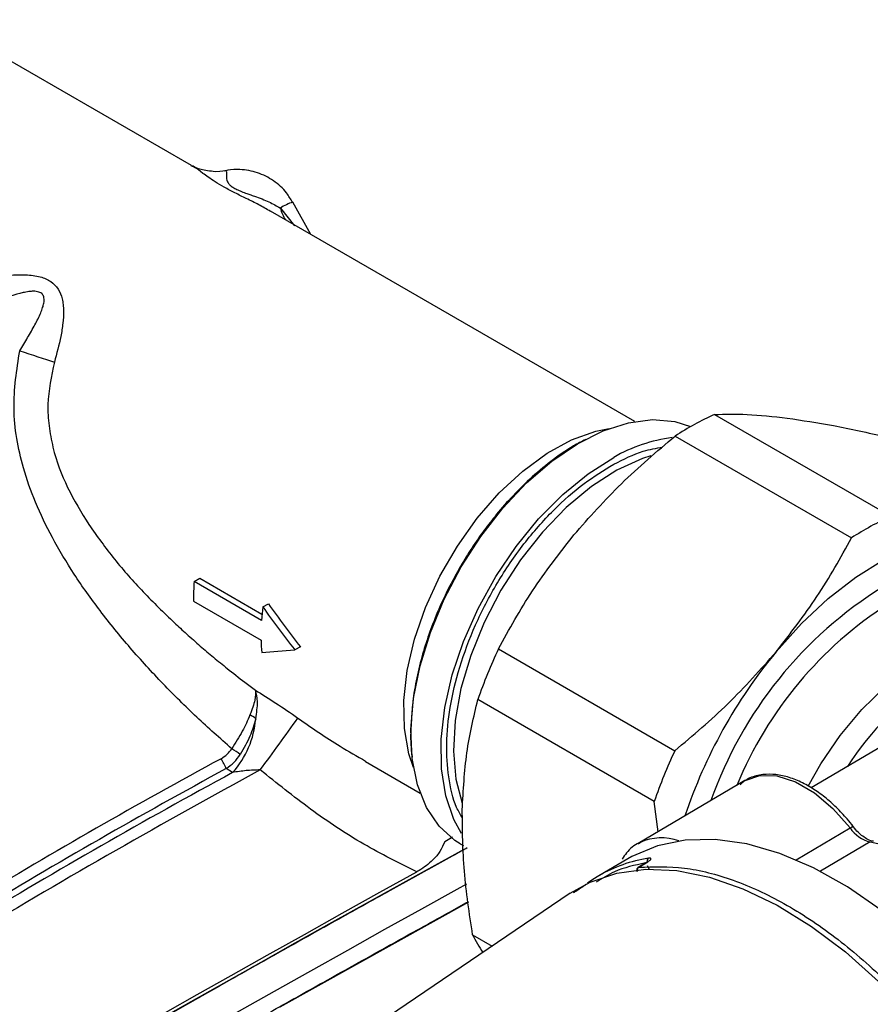
# Model space of a CAD drawing. Units: millimetres. Extents: x 50 to 2082, y 50 to 1435.
# Drawn here: x 1469 to 1523, y 737 to 799 of the extents above; entities that cross this region are included whole.
import ezdxf

# ---------------------------------------------------------------- set-up
doc = ezdxf.new("R2010")
doc.units = ezdxf.units.MM
doc.header["$LTSCALE"] = 5

msp = doc.modelspace()

# ---------------------------------------------------------------- linework, layer by layer
at = {"color": 7, "linetype": 'Continuous', "lineweight": 25}
for p, q in [((1480.229, 789.38), (1464.345, 798.55)), ((1480.283, 789.324), (1480.215, 789.356)), ((1485.818, 786.699), (1486.717, 785.578)), ((1487.737, 785.046), (1486.609, 787.069)), ((1508.114, 773.283), (1485.209, 786.506)), ((1513.135, 773.717), (1524.23, 767.312)), ((1510.655, 772.361), (1521.75, 765.956)), ((1480.389, 763.216), (1480.743, 763.41)), ((1484.632, 760.767), (1480.389, 763.216)), ((1480.743, 763.41), (1484.662, 761.148)), ((1480.361, 761.976), (1484.604, 759.527)), ((1484.712, 761.613), (1485.068, 761.808)), ((1487.078, 759.108), (1486.725, 758.914)), ((1499.539, 758.973), (1510.634, 752.568)), ((1531.866, 757.688), (1519.212, 750.238)), ((1509.338, 749.377), (1498.243, 755.782)), ((1482.817, 751.194), (1482.417, 751.44)), ((1491.168, 751.889), (1494.615, 749.899)), ((1515.042, 750.684), (1508.325, 746.729)), ((1509.584, 747.47), (1509.338, 749.377)), ((1518.262, 745.709), (1521.657, 747.708)), ((1496.653, 747.119), (1496.156, 746.841)), ((1496.587, 747.079), (1496.156, 746.841)), ((1497.135, 746.713), (1497.341, 746.594)), ((1522.931, 746.828), (1519.797, 744.983)), ((1507.685, 745.772), (1505.854, 744.694)), ((1508.894, 745.565), (1508.323, 745.216)), ((1508.363, 745.234), (1508.343, 745.228)), ((1508.363, 745.234), (1508.935, 745.584)), ((1508.896, 745.354), (1509.022, 745.116)), ((1504.043, 743.595), (1492.033, 735.45)), ((1497.648, 743.039), (1485.782, 736.441)), ((1497.914, 740.99), (1499.149, 740.276))]:
    msp.add_line(p, q, dxfattribs=at)
at = {"color": 7, "linetype": 'Continuous', "lineweight": 25, "flags": 128}
for points in [[(1482.386, 789.039), (1482.013, 788.995), (1481.716, 788.986)], [(1469.421, 777.727), (1469.712, 777.63), (1470.001, 777.534), (1470.287, 777.439), (1470.567, 777.347), (1470.84, 777.256), (1471.105, 777.169), (1471.36, 777.085), (1471.603, 777.005)], [(1494.031, 753.902), (1494.197, 755.863), (1494.608, 757.915), (1495.255, 760.008), (1496.12, 762.094), (1497.186, 764.124), (1498.426, 766.051), (1499.812, 767.829), (1501.31, 769.416), (1502.887, 770.776), (1504.504, 771.876), (1506.125, 772.691), (1507.71, 773.201), (1509.224, 773.395), (1510.629, 773.268), (1511.627, 772.95)], [(1494.193, 751.519), (1493.906, 752.375), (1493.624, 753.964), (1493.59, 755.727), (1493.806, 757.616), (1494.265, 759.583), (1494.955, 761.576), (1495.859, 763.542), (1496.953, 765.432), (1498.208, 767.194), (1499.591, 768.783), (1501.067, 770.158), (1502.596, 771.282), (1504.139, 772.126), (1505.656, 772.669), (1506.501, 772.838)], [(1509.131, 771.115), (1508.598, 770.941), (1506.994, 770.213)], [(1497.218, 747.36), (1496.732, 748.246), (1496.223, 749.733), (1495.956, 751.429), (1495.936, 753.292), (1496.164, 755.28), (1496.635, 757.347), (1497.338, 759.443), (1498.256, 761.52), (1499.367, 763.528), (1500.647, 765.422), (1502.064, 767.156), (1503.585, 768.689), (1505.175, 769.987), (1506.797, 771.018)], [(1506.994, 770.213), (1505.383, 769.182), (1503.808, 767.874), (1502.308, 766.323), (1500.922, 764.569), (1499.687, 762.658), (1498.635, 760.638), (1497.792, 758.564), (1497.181, 756.487), (1496.817, 754.462), (1496.71, 752.542), (1496.863, 750.776), (1497.25, 749.267)], [(1517.009, 758.79), (1518.604, 760.561), (1520.283, 762.132), (1522.015, 763.476), (1523.771, 764.57), (1525.521, 765.394), (1527.235, 765.936), (1528.884, 766.186), (1530.439, 766.139)], [(1519.024, 750.341), (1519.817, 751.731), (1521.044, 753.526), (1522.406, 755.157), (1523.867, 756.583), (1525.391, 757.767), (1526.937, 758.677), (1528.465, 759.29), (1529.936, 759.591), (1531.312, 759.571), (1532.558, 759.232), (1533.64, 758.581), (1534.271, 757.965)], [(1497.135, 746.713), (1496.802, 746.922), (1495.802, 747.822), (1495.009, 749.001), (1494.442, 750.43), (1494.113, 752.077), (1494.031, 753.902)], [(1515.042, 750.684), (1515.06, 750.694), (1515.987, 751.01), (1517.058, 750.981), (1518.221, 750.61), (1519.415, 749.915), (1520.58, 748.931), (1521.657, 747.708)], [(1521.657, 747.708), (1521.723, 747.745), (1521.778, 747.77), (1521.822, 747.785), (1521.852, 747.788), (1521.867, 747.78)], [(1531.488, 734.283), (1529.674, 736.643), (1527.74, 738.824), (1525.713, 740.796), (1523.621, 742.533), (1521.492, 744.01), (1519.355, 745.208), (1517.238, 746.11), (1515.17, 746.705), (1513.18, 746.984), (1511.293, 746.944), (1509.537, 746.586), (1507.933, 745.913), (1507.685, 745.772)], [(1497.412, 746.38), (1495.951, 745.575), (1493.714, 744.338), (1491.406, 743.056), (1489.066, 741.753), (1486.733, 740.45), (1484.449, 739.169), (1482.252, 737.933), (1480.18, 736.762), (1478.268, 735.677), (1476.549, 734.696), (1475.052, 733.836), (1473.804, 733.111), (1472.824, 732.535), (1472.131, 732.117), (1471.735, 731.863), (1471.638, 731.781)], [(1471.815, 731.877), (1471.813, 731.879), (1471.954, 731.991), (1472.409, 732.278), (1473.17, 732.734), (1474.223, 733.351), (1475.55, 734.118), (1477.126, 735.022), (1478.924, 736.046), (1480.911, 737.172), (1483.052, 738.381), (1485.309, 739.649), (1487.642, 740.955), (1490.008, 742.276), (1492.367, 743.588), (1494.675, 744.867), (1496.891, 746.091), (1497.412, 746.377)], [(1508.325, 746.729), (1508.343, 746.739), (1508.447, 746.796)], [(1522.931, 746.828), (1524.851, 746.407), (1526.837, 745.642), (1528.853, 744.548), (1530.861, 743.146), (1532.825, 741.46), (1534.707, 739.523), (1536.474, 737.37), (1538.093, 735.041), (1539.534, 732.579), (1540.77, 730.029), (1541.778, 727.438), (1542.54, 724.854), (1543.042, 722.325), (1543.275, 719.897), (1543.234, 717.616), (1542.92, 715.523), (1542.338, 713.657)], [(1504.043, 743.595), (1505.309, 744.304), (1506.987, 744.868), (1508.814, 745.11), (1510.762, 745.025), (1512.807, 744.616), (1514.918, 743.887), (1517.068, 742.85), (1519.227, 741.517), (1521.364, 739.908), (1523.451, 738.045), (1525.458, 735.953)], [(1508.894, 745.565), (1508.909, 745.576), (1508.935, 745.584)], [(1471.543, 731.954), (1471.542, 731.955), (1471.673, 732.062), (1472.118, 732.343), (1472.87, 732.795), (1473.914, 733.407), (1475.234, 734.171), (1476.804, 735.072), (1478.598, 736.095), (1480.584, 737.221), (1482.727, 738.43), (1484.988, 739.701), (1487.329, 741.012), (1489.706, 742.339), (1492.079, 743.659), (1494.406, 744.949)], [(1505.854, 744.694), (1505.474, 744.457), (1505.145, 744.228)], [(1497.535, 744.165), (1496.925, 743.828), (1494.688, 742.591), (1492.38, 741.31), (1490.04, 740.006), (1487.707, 738.703), (1485.423, 737.422), (1483.226, 736.186), (1481.154, 735.015), (1479.242, 733.93), (1477.523, 732.949), (1476.026, 732.089), (1474.777, 731.365), (1473.798, 730.788), (1473.105, 730.37), (1472.709, 730.117), (1472.612, 730.035)]]:
    msp.add_lwpolyline(points, dxfattribs=at)
at = {"color": 7, "linetype": 'Continuous', "lineweight": 25}
for centre, radius, start, end in [((1487.44, 784.259), 2.93, 106.47294, 123.59928), ((1487.956, 787.211), 2.198, 193.452, 214.51592), ((1520.996, 756.407), 19.012, 114.42304, 122.9495), ((1511.731, 762.491), 9.851, 97.32816, 120.05703), ((1532.091, 750.002), 19.012, 114.42304, 122.9495), ((1494.073, 762.291), 13.715, 176.13048, 181.31532), ((1537.415, 740.773), 25.994, 121.75981, 160.55928), ((1537.476, 740.929), 24.811, 122.66981, 157.59206), ((1500.112, 759.731), 15.515, 173.03362, 176.17165), ((1496.581, 759.809), 11.98, 181.35063, 185.0792), ((1530.686, 744.464), 34.361, 155.02305, 160.76784), ((1541.808, 738.251), 32.2, 140.36752, 161.51067), ((1537.145, 741.461), 18.639, 122.36424, 147.11676), ((1478.566, 755.018), 5.718, 318.03252, 355.5768), ((1483.35, 753.583), 1.352, 47.3162, 65.58954), ((1158.368, 991.405), 404.994, 323.64987, 324.2196), ((1463.866, 723.448), 34.818, 56.07115, 57.13179), ((1541.781, 738.059), 34.361, 155.02305, 160.76784), ((1657.074, 428.595), 367.765, 118.41103, 121.21735), ((1473.654, 747.309), 9.688, 25.23898, 29.4049), ((1713.68, 329.586), 479.989, 118.51277, 120.99775), ((1663.783, 416.458), 380.928, 118.43201, 121.18185), ((1680.034, 387.738), 413.515, 118.48497, 121.10727), ((1523.418, 748.894), 2.123, 213.96955, 256.7581), ((1509.785, 743.818), 3.265, 70.28119, 114.18647), ((1510.311, 737.08), 8.823, 98.68689, 120.34326), ((1509.101, 745.634), 0.208, 126.16306, 197.38768), ((1506.214, 745.018), 9.226, 205.88964, 213.89226)]:
    msp.add_arc(centre, radius, start, end, dxfattribs=at)
for major_axis, ratio, start_param, end_param in [((-17.637, 20.964), 0.404998, 1.365367, 1.489403), ((-17.007, 20.215), 0.404998, 1.360748, 1.489403), ((20.005, 4.286), 0.185469, 4.03163, 4.155666)]:
    msp.add_ellipse((1496.621, 764.329), major_axis=major_axis, ratio=ratio, start_param=start_param, end_param=end_param, dxfattribs=at)
for points, knots in [([(1485.199, 786.489), (1484.96, 786.63), (1484.493, 786.906), (1483.704, 787.286), (1482.948, 787.657), (1482.253, 788.022), (1481.509, 788.472), (1480.917, 788.898), (1480.523, 789.22), (1480.329, 789.304), (1480.283, 789.324)], [0, 0, 0, 0, 0.114317, 0.222694, 0.319889, 0.419455, 0.52571, 0.730727, 0.936252, 1, 1, 1, 1]), ([(1481.719, 788.986), (1481.396, 789.023), (1480.781, 789.094), (1480.444, 789.266), (1480.284, 789.347)], [0, 0, 0, 0, 0.524505, 1, 1, 1, 1]), ([(1486.574, 787.055), (1486.462, 787.261), (1486.17, 787.797), (1485.408, 788.455), (1484.394, 788.97), (1483.393, 789.148), (1482.654, 789.114), (1482.348, 789.044), (1482.269, 789.026)], [0, 0, 0, 0, 0.1361831, 0.3551586, 0.5743274, 0.7941102, 0.9467281, 1, 1, 1, 1]), ([(1482.386, 789.039), (1482.403, 789.024), (1482.436, 788.996), (1482.432, 788.87), (1482.413, 788.683), (1482.435, 788.468), (1482.522, 788.296), (1482.608, 788.182), (1482.729, 788.072), (1482.883, 787.972), (1483.009, 787.902), (1483.147, 787.836), (1483.36, 787.745), (1483.618, 787.648), (1483.913, 787.545), (1484.443, 787.36), (1485.132, 787.1), (1485.59, 786.833), (1485.818, 786.699)], [0, 0, 0, 0, 0.13046, 0.249088, 0.390642, 0.498253, 0.532123, 0.560776, 0.594751, 0.609496, 0.623675, 0.637137, 0.651785, 0.686578, 0.715355, 0.749586, 0.874933, 1, 1, 1, 1]), ([(1464.77, 781.63), (1465.106, 781.725), (1465.759, 781.908), (1466.744, 782.146), (1467.743, 782.346), (1468.76, 782.487), (1469.777, 782.529), (1470.678, 782.422), (1471.396, 782.119), (1471.873, 781.633), (1472.083, 781.101), (1472.163, 780.619), (1472.19, 780.113), (1472.147, 779.446), (1471.975, 778.374), (1471.75, 777.547), (1471.603, 777.005)], [0, 0, 0, 0, 0.0876263, 0.1704982, 0.249958, 0.3374544, 0.4213842, 0.5002509, 0.5651494, 0.6255997, 0.6847919, 0.7167509, 0.750892, 0.8107007, 0.8759358, 1, 1, 1, 1]), ([(1469.421, 777.727), (1469.59, 778.001), (1469.925, 778.544), (1470.378, 779.339), (1470.694, 779.971), (1470.866, 780.425), (1470.951, 780.741), (1470.97, 780.994), (1470.92, 781.178), (1470.854, 781.285), (1470.757, 781.368), (1470.575, 781.449), (1470.31, 781.475), (1469.973, 781.447), (1469.225, 781.309), (1467.99, 780.875), (1466.346, 780.169), (1465.252, 779.636), (1464.712, 779.373)], [0, 0, 0, 0, 0.0872286, 0.1728693, 0.2504197, 0.2846272, 0.3132737, 0.3480671, 0.3627346, 0.3763242, 0.3902489, 0.4049276, 0.4390665, 0.4677496, 0.5015362, 0.6528116, 0.8286237, 1, 1, 1, 1]), ([(1482.762, 752.693), (1482.021, 753.348), (1480.535, 754.663), (1478.406, 756.78), (1476.367, 759.006), (1474.493, 761.303), (1472.847, 763.616), (1471.477, 765.893), (1470.396, 768.131), (1469.451, 770.817), (1468.856, 774.056), (1469.235, 776.517), (1469.421, 777.727)], [0, 0, 0, 0, 0.0999536, 0.200302, 0.3031765, 0.4048694, 0.4996763, 0.5896698, 0.6728213, 0.7500082, 0.8771283, 1, 1, 1, 1]), ([(1471.603, 777.005), (1471.413, 776.121), (1471.129, 774.797), (1471.241, 772.988), (1471.57, 771.213), (1472.361, 769.079), (1473.301, 767.553), (1473.771, 766.79)], [0, 0, 0, 0, 0.2492199, 0.3736899, 0.500143, 0.7501642, 1, 1, 1, 1]), ([(1513.135, 773.717), (1513.786, 773.736), (1515.096, 773.774), (1516.836, 773.583), (1517.711, 773.487)], [0, 0, 0, 0, 0.49656, 1, 1, 1, 1]), ([(1517.711, 773.487), (1518.652, 773.347), (1520.55, 773.065), (1522.791, 772.565), (1523.92, 772.313)], [0, 0, 0, 0, 0.496074, 1, 1, 1, 1]), ([(1504.281, 766.138), (1505.249, 767.235), (1507.203, 769.448), (1509.498, 771.385), (1510.655, 772.361)], [0, 0, 0, 0, 0.496074, 1, 1, 1, 1]), ([(1505.029, 772.145), (1504.771, 772.013), (1504.028, 771.634), (1502.844, 770.793), (1501.523, 769.691), (1500.343, 768.514), (1499.366, 767.388), (1498.517, 766.283), (1497.771, 765.206), (1497.308, 764.431), (1497.087, 764.061)], [0, 0, 0, 0, 0.085139, 0.245486, 0.400924, 0.546375, 0.676616, 0.777876, 0.89401, 1, 1, 1, 1]), ([(1506.787, 770.584), (1507.414, 770.9), (1508.47, 771.434), (1509.463, 771.596), (1509.867, 771.662)], [0, 0, 0, 0, 0.593356, 1, 1, 1, 1]), ([(1497.28, 748.334), (1497.15, 748.55), (1496.715, 749.269), (1496.37, 750.861), (1496.228, 752.981), (1496.457, 755.315), (1497.054, 757.845), (1498.052, 760.51), (1499.424, 763.151), (1501.095, 765.603), (1502.953, 767.711), (1504.875, 769.42), (1506.162, 770.204), (1506.787, 770.584)], [0, 0, 0, 0, 0.04097, 0.136482, 0.226596, 0.31671, 0.412222, 0.511704, 0.613298, 0.714892, 0.814374, 0.909886, 1, 1, 1, 1]), ([(1473.771, 766.79), (1474.295, 766.054), (1475.35, 764.572), (1477.181, 762.539), (1478.727, 761.004), (1479.943, 759.888), (1480.765, 759.162), (1481.617, 758.439), (1482.546, 757.679), (1483.424, 756.989), (1484.022, 756.54), (1484.246, 756.371)], [0, 0, 0, 0, 0.181803, 0.366286, 0.552313, 0.622663, 0.700411, 0.774367, 0.848845, 0.943189, 1, 1, 1, 1]), ([(1499.539, 758.973), (1500.217, 760.201), (1501.582, 762.674), (1503.377, 764.978), (1504.281, 766.138)], [0, 0, 0, 0, 0.49656, 1, 1, 1, 1]), ([(1517.009, 758.79), (1517.899, 759.933), (1519.695, 762.236), (1521.061, 764.709), (1521.75, 765.956)], [0, 0, 0, 0, 0.496074, 1, 1, 1, 1]), ([(1497.087, 764.061), (1496.73, 763.406), (1496.227, 762.485), (1495.61, 761.081), (1495.144, 759.874), (1494.692, 758.435), (1494.341, 756.944), (1494.113, 755.561), (1494.072, 754.707), (1494.054, 754.347)], [0, 0, 0, 0, 0.207217, 0.291581, 0.430809, 0.574145, 0.726737, 0.884691, 1, 1, 1, 1]), ([(1510.634, 752.568), (1511.774, 753.529), (1514.07, 755.465), (1516.025, 757.677), (1517.009, 758.79)], [0, 0, 0, 0, 0.49656, 1, 1, 1, 1]), ([(1484.246, 756.371), (1484.255, 756.191), (1484.273, 755.83), (1484.03, 755.153), (1483.909, 754.814)], [0, 0, 0, 0, 0.499422, 1, 1, 1, 1]), ([(1484.246, 756.371), (1484.671, 756.113), (1485.52, 755.598), (1486.457, 754.941), (1486.926, 754.613)], [0, 0, 0, 0, 0.500309, 1, 1, 1, 1]), ([(1484.267, 754.577), (1484.326, 754.956), (1484.444, 755.715), (1484.312, 756.152), (1484.246, 756.371)], [0, 0, 0, 0, 0.49959, 1, 1, 1, 1]), ([(1497.262, 748.857), (1497.329, 750.072), (1497.463, 752.521), (1497.982, 754.689), (1498.243, 755.782)], [0, 0, 0, 0, 0.496074, 1, 1, 1, 1]), ([(1483.909, 754.814), (1483.762, 754.476), (1483.467, 753.799), (1482.998, 753.062), (1482.762, 752.693)], [0, 0, 0, 0, 0.498283, 1, 1, 1, 1]), ([(1484.267, 754.577), (1484.162, 754.211), (1483.952, 753.478), (1483.518, 752.719), (1483.3, 752.338)], [0, 0, 0, 0, 0.4982329, 1, 1, 1, 1]), ([(1486.926, 754.613), (1487.799, 754.008), (1489.178, 753.052), (1490.643, 752.217), (1491.181, 751.91)], [0, 0, 0, 0, 0.632623, 1, 1, 1, 1]), ([(1494.054, 754.347), (1494.044, 754.2), (1493.995, 753.534), (1494.015, 752.8), (1494.103, 752.246), (1494.116, 752.163)], [0, 0, 0, 0, 0.19384, 0.879457, 1, 1, 1, 1]), ([(1482.094, 752.065), (1482.228, 752.15), (1482.491, 752.316), (1482.673, 752.569), (1482.762, 752.693)], [0, 0, 0, 0, 0.510467, 1, 1, 1, 1]), ([(1482.417, 751.44), (1482.586, 751.564), (1482.929, 751.815), (1483.175, 752.162), (1483.3, 752.338)], [0, 0, 0, 0, 0.492701, 1, 1, 1, 1]), ([(1484.555, 751.357), (1484.256, 751.349), (1483.657, 751.331), (1483.097, 751.24), (1482.817, 751.194)], [0, 0, 0, 0, 0.499864, 1, 1, 1, 1]), ([(1494.406, 744.949), (1493.281, 745.505), (1490.965, 746.649), (1487.684, 748.851), (1485.597, 750.523), (1484.555, 751.357)], [0, 0, 0, 0, 0.321009, 0.661133, 1, 1, 1, 1]), ([(1521.866, 747.779), (1521.863, 747.784), (1521.743, 747.962), (1521.383, 748.37), (1520.801, 749.013), (1520.064, 749.663), (1519.281, 750.224), (1518.458, 750.669), (1517.618, 750.972), (1516.775, 751.113), (1515.946, 751.057), (1515.234, 750.845), (1514.878, 750.547), (1514.737, 750.429)], [0, 0, 0, 0, 0.001619, 0.060528, 0.157176, 0.255558, 0.359296, 0.465769, 0.574473, 0.685426, 0.79974, 0.920403, 1, 1, 1, 1]), ([(1497.914, 740.99), (1497.709, 742.333), (1497.298, 745.038), (1497.274, 747.578), (1497.262, 748.857)], [0, 0, 0, 0, 0.49656, 1, 1, 1, 1]), ([(1523.123, 746.876), (1523.116, 746.876), (1523.04, 746.87), (1522.792, 746.964), (1522.47, 747.161), (1522.159, 747.436), (1521.934, 747.677), (1521.823, 747.844), (1521.802, 747.877)], [0, 0, 0, 0, 0.02496, 0.297421, 0.521813, 0.719841, 0.945109, 1, 1, 1, 1]), ([(1497.581, 746.455), (1497.322, 746.313), (1496.137, 745.663), (1493.697, 744.314), (1490.351, 742.456), (1486.878, 740.517), (1484.073, 738.943), (1481.971, 737.758), (1480.034, 736.663), (1477.905, 735.452), (1475.825, 734.258), (1474.208, 733.318), (1473.103, 732.659), (1472.556, 732.306), (1472.781, 732.399), (1472.895, 732.446)], [0, 0, 0, 0, 0.024317, 0.1114, 0.202103, 0.294731, 0.38736, 0.432763, 0.478179, 0.565262, 0.647424, 0.729585, 0.816668, 0.907372, 1, 1, 1, 1]), ([(1496.156, 746.841), (1496.067, 746.635), (1495.89, 746.223), (1495.336, 745.573), (1494.81, 745.178), (1494.454, 744.976), (1494.406, 744.949)], [0, 0, 0, 0, 0.261432, 0.52192, 0.936109, 1, 1, 1, 1]), ([(1508.488, 746.801), (1508.449, 746.787), (1508.1, 746.656), (1507.681, 746.297), (1507.413, 745.881), (1507.328, 745.748)], [0, 0, 0, 0, 0.078495, 0.707211, 1, 1, 1, 1]), ([(1508.935, 745.584), (1508.989, 745.62), (1509.097, 745.692), (1509.149, 745.77), (1509.117, 745.814), (1509.025, 745.806), (1508.978, 745.802)], [0, 0, 0, 0, 0.250105, 0.500085, 0.750002, 1, 1, 1, 1]), ([(1508.792, 745.503), (1508.117, 745.363), (1506.99, 745.129), (1506.057, 744.528), (1505.683, 744.288)], [0, 0, 0, 0, 0.599405, 1, 1, 1, 1]), ([(1508.334, 745.221), (1508.327, 745.218), (1508.299, 745.204), (1508.264, 745.159), (1508.241, 745.102), (1508.234, 745.038), (1508.246, 744.999), (1508.253, 744.975)], [0, 0, 0, 0, 0.082143, 0.333, 0.57069, 0.738749, 1, 1, 1, 1]), ([(1508.324, 745.004), (1508.316, 745.022), (1508.296, 745.063), (1508.287, 745.125), (1508.294, 745.174), (1508.312, 745.21), (1508.332, 745.222), (1508.343, 745.228)], [0, 0, 0, 0, 0.1937766, 0.4306589, 0.64502, 0.8050851, 1, 1, 1, 1]), ([(1505.038, 744.148), (1504.99, 744.113), (1504.895, 744.042), (1504.685, 743.897), (1504.456, 743.745), (1504.317, 743.659), (1504.248, 743.617)], [0, 0, 0, 0, 0.250413, 0.49997, 0.750073, 1, 1, 1, 1]), ([(1474.02, 729.681), (1474.008, 729.677), (1473.955, 729.658), (1474.152, 729.786), (1474.572, 730.052), (1475.515, 730.614), (1477.142, 731.56), (1479.246, 732.767), (1481.849, 734.247), (1484.922, 735.982), (1488.312, 737.885), (1491.243, 739.521), (1493.549, 740.803), (1495.523, 741.899), (1496.85, 742.631), (1497.644, 743.069)], [0, 0, 0, 0, 0.015184, 0.066947, 0.118724, 0.218004, 0.311674, 0.405343, 0.504623, 0.60803, 0.713632, 0.819234, 0.870997, 0.922774, 1, 1, 1, 1])]:
    msp.add_open_spline(points, degree=3, knots=knots, dxfattribs=at)
for points in [[(1508.296, 744.97), (1508.288, 744.995), (1508.273, 745.045), (1508.282, 745.124), (1508.311, 745.193), (1508.346, 745.221), (1508.363, 745.234)], [(1508.363, 745.234), (1509.305, 745.268), (1511.188, 745.334), (1514.297, 744.52), (1517.498, 743.062), (1520.718, 740.937), (1523.856, 738.229), (1526.806, 735.012), (1529.518, 731.401), (1531.017, 728.764), (1531.766, 727.446)]]:
    msp.add_open_spline(points, degree=3, dxfattribs=at)

doc.saveas('drawing.dxf')
